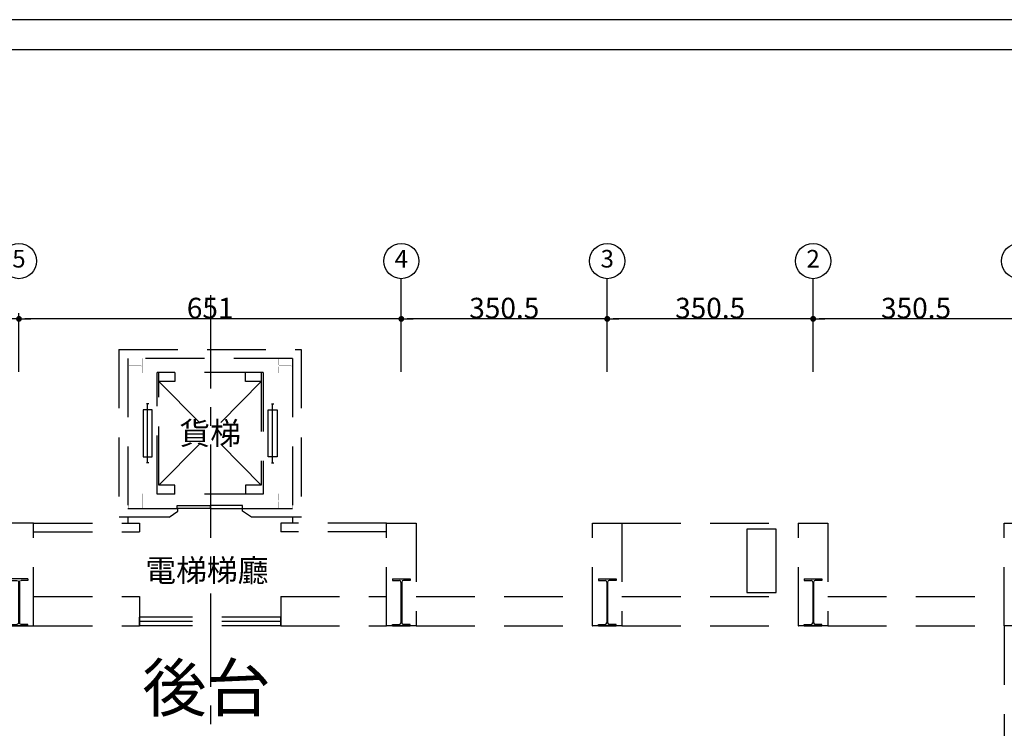
# Model space of a CAD drawing. Extents: x -36543 to 108435, y -26281 to 70164.
# Drawn here: x 23419 to 25095, y 3883 to 5090 of the extents above; entities that cross this region are included whole.
import ezdxf
from ezdxf.enums import TextEntityAlignment as Align

# ---------------------------------------------------------------- set-up
doc = ezdxf.new("R2010")
doc.units = 0
doc.header["$LTSCALE"] = 100
doc.header["$MEASUREMENT"] = 0
doc.header["$PDMODE"] = 3
doc.linetypes.add('1.plan$0$CENTER', pattern=[50.8, 31.75, -6.35, 6.35, -6.35])
doc.linetypes.add('DASHEDX2', pattern=[1.5, 1, -0.5])
doc.layers.get('0').update_dxf_attribs({"linetype": 'CONTINUOUS'})
doc.layers.get('DEFPOINTS').update_dxf_attribs({"linetype": 'CONTINUOUS'})
for name, color, linetype in [('0-COLUMN', 1, 'CONTINUOUS'), ('0-WALL', 2, 'CONTINUOUS'), ('0-圖框', 4, 'CONTINUOUS'), ('1x', 255, 'CONTINUOUS'), ('A1', 1, 'CONTINUOUS'), ('C7', 7, 'CONTINUOUS'), ('COL', 2, 'CONTINUOUS'), ('DIM', 9, 'CONTINUOUS'), ('wall', 253, 'CONTINUOUS'), ('中心線', 1, 'CONTINUOUS')]:
    doc.layers.add(name, color=color, linetype=linetype)
doc.styles.add('AEH', font='QTXT', dxfattribs={"bigfont": 'AE.SHX'})
doc.styles.get("Standard").update_dxf_attribs({"font": 'TXT', "width": 0.75})
doc.styles.add('圖框字', font='kaiu.ttf')
doc.dimstyles.new('STANDARD$0', dxfattribs={"dimtxt": 70, "dimasz": 30, "dimexe": 2, "dimexo": 2, "dimgap": 2, "dimtad": 1, "dimdec": 0, "dimrnd": 0.5, "dimdsep": 46, "dimtxsty": 'Standard', "dimblk1": 'OBLIQUE', "dimblk2": 'OBLIQUE', "dimsah": 1, "dimcen": 0.1, "dimdle": 2, "dimadec": 0, "dimazin": 0, "dimtfac": 1, "dimtdec": 0, "dimtix": 1, "dimtmove": 0, "dimatfit": 3, "dimldrblk": 'OBLIQUE', "dimfxl": 0, "dimtolj": 1, "dimtzin": 0, "dimarcsym": 0})

# ---------------------------------------------------------------- blocks, each defined once
blk = doc.blocks.new('$XSSH-H800X300X14X26')
at = {"color": 0}
for p, q in [((-150, 400), (150, 400)), ((-150, 400), (-150, 374)), ((-150, 374), (-35, 374)), ((-7, 346), (-7, -346)), ((7, 346), (7, -346)), ((150, 374), (35, 374)), ((150, 400), (150, 374)), ((-150, -374), (-35, -374)), ((-150, -400), (-150, -374)), ((-150, -400), (150, -400)), ((150, -374), (35, -374)), ((150, -400), (150, -374))]:
    blk.add_line(p, q, dxfattribs=at)
for centre, start, end in [((-35, 346), 0, 90), ((35, 346), 90, 180), ((-35, -346), 270, 0), ((35, -346), 180, 270)]:
    blk.add_arc(centre, 28, start, end, dxfattribs=at)
blk = doc.blocks.new('DOT', base_point=(3813.952621, 2609.434035))
at = {"color": 0, "linetype": 'ByBlock'}
blk.add_line((3813.952621, 2609.434035), (3815.952621, 2609.434035), dxfattribs=at)
at = {"color": 0, "linetype": 'ByBlock', "const_width": 0.5}
blk.add_lwpolyline([(3813.702621, 2609.434035, 1), (3814.202621, 2609.434035, 1)], format="xyb", close=True, dxfattribs=at)
blk = doc.blocks.new('*D651')
at = {"layer": 'DEFPOINTS', "color": 0}
for p in [(24769.9, 4580), (24769.9, 4479.9), (25120.4, 4479.9)]:
    blk.add_point(p, dxfattribs=at)
at = {"layer": 'DIM', "color": 0, "lineweight": -2}
for p, q in [((24769.9, 4489.9), (24769.9, 4590)), ((25110.4, 4580), (24779.9, 4580)), ((25120.4, 4489.9), (25120.4, 4590))]:
    blk.add_line(p, q, dxfattribs=at)
at = {"layer": 'DIM', "color": 0, "lineweight": -2, "xscale": 10.00000002109874, "yscale": 10.00000002109874, "zscale": 10.00000002109874, "rotation": 180}
blk.add_blockref('DOT', (24769.9, 4580), dxfattribs=at)
at = {"layer": 'DIM', "color": 0, "lineweight": -2, "xscale": 10.00000002109874, "yscale": 10.00000002109874, "zscale": 10.00000002109874}
blk.add_blockref('DOT', (25120.4, 4580), dxfattribs=at)
at = {"layer": 'DIM', "color": 0, "insert": (24945.1, 4598.4), "char_height": 35, "attachment_point": 5}
blk.add_mtext('\\A1;350.5', dxfattribs=at)
blk = doc.blocks.new('_Dot')
at = {"color": 0, "linetype": 'ByBlock', "lineweight": -2}
blk.add_line((-0.5, 0), (-1, 0), dxfattribs=at)
at = {"color": 0, "linetype": 'ByBlock', "const_width": 0.5}
blk.add_lwpolyline([(-0.25, 0, 1), (0.25, 0, 1)], format="xyb", close=True, dxfattribs=at)
blk = doc.blocks.new('*D652')
at = {"layer": 'DEFPOINTS', "color": 0}
for p in [(24419.4, 4580), (24419.4, 4479.9), (24769.9, 4479.9)]:
    blk.add_point(p, dxfattribs=at)
at = {"layer": 'DIM', "color": 0, "lineweight": -2}
for p, q in [((24419.4, 4489.9), (24419.4, 4590)), ((24759.9, 4580), (24429.4, 4580)), ((24769.9, 4489.9), (24769.9, 4590))]:
    blk.add_line(p, q, dxfattribs=at)
at = {"layer": 'DIM', "color": 0, "lineweight": -2, "xscale": 10.00000002109874, "yscale": 10.00000002109874, "zscale": 10.00000002109874, "rotation": 180}
blk.add_blockref('DOT', (24419.4, 4580), dxfattribs=at)
at = {"layer": 'DIM', "color": 0, "lineweight": -2, "xscale": 10.00000002109874, "yscale": 10.00000002109874, "zscale": 10.00000002109874}
blk.add_blockref('DOT', (24769.9, 4580), dxfattribs=at)
at = {"layer": 'DIM', "color": 0, "insert": (24594.6, 4598.4), "char_height": 35, "attachment_point": 5}
blk.add_mtext('\\A1;350.5', dxfattribs=at)
blk = doc.blocks.new('*D653')
at = {"layer": 'DEFPOINTS', "color": 0}
for p in [(24068.8, 4580), (24068.8, 4479.9), (24419.4, 4479.9)]:
    blk.add_point(p, dxfattribs=at)
at = {"layer": 'DIM', "color": 0, "lineweight": -2}
for p, q in [((24068.8, 4489.9), (24068.8, 4590)), ((24409.4, 4580), (24078.8, 4580)), ((24419.4, 4489.9), (24419.4, 4590))]:
    blk.add_line(p, q, dxfattribs=at)
at = {"layer": 'DIM', "color": 0, "lineweight": -2, "xscale": 10.00000002109874, "yscale": 10.00000002109874, "zscale": 10.00000002109874, "rotation": 180}
blk.add_blockref('DOT', (24068.8, 4580), dxfattribs=at)
at = {"layer": 'DIM', "color": 0, "lineweight": -2, "xscale": 10.00000002109874, "yscale": 10.00000002109874, "zscale": 10.00000002109874}
blk.add_blockref('DOT', (24419.4, 4580), dxfattribs=at)
at = {"layer": 'DIM', "color": 0, "insert": (24244.1, 4598.4), "char_height": 35, "attachment_point": 5}
blk.add_mtext('\\A1;350.5', dxfattribs=at)
blk = doc.blocks.new('*D654')
at = {"layer": 'DEFPOINTS', "color": 0}
for p in [(23417.9, 4580), (23417.9, 4479.9), (24068.8, 4479.9)]:
    blk.add_point(p, dxfattribs=at)
at = {"layer": 'DIM', "color": 0, "lineweight": -2}
for p, q in [((23417.9, 4489.9), (23417.9, 4590)), ((24058.8, 4580), (23427.9, 4580)), ((24068.8, 4489.9), (24068.8, 4590))]:
    blk.add_line(p, q, dxfattribs=at)
at = {"layer": 'DIM', "color": 0, "lineweight": -2, "xscale": 10.00000002109874, "yscale": 10.00000002109874, "zscale": 10.00000002109874, "rotation": 180}
blk.add_blockref('DOT', (23417.9, 4580), dxfattribs=at)
at = {"layer": 'DIM', "color": 0, "lineweight": -2, "xscale": 10.00000002109874, "yscale": 10.00000002109874, "zscale": 10.00000002109874}
blk.add_blockref('DOT', (24068.8, 4580), dxfattribs=at)
at = {"layer": 'DIM', "color": 0, "insert": (23743.4, 4598.4), "char_height": 35, "attachment_point": 5}
blk.add_mtext('\\A1;651', dxfattribs=at)
blk = doc.blocks.new('*D655')
at = {"layer": 'DEFPOINTS', "color": 0}
for p in [(23067.4, 4580), (23067.4, 4479.9), (23417.9, 4479.9)]:
    blk.add_point(p, dxfattribs=at)
at = {"layer": 'DIM', "color": 0, "lineweight": -2}
for p, q in [((23067.4, 4489.9), (23067.4, 4590)), ((23407.9, 4580), (23077.4, 4580)), ((23417.9, 4489.9), (23417.9, 4590))]:
    blk.add_line(p, q, dxfattribs=at)
at = {"layer": 'DIM', "color": 0, "lineweight": -2, "xscale": 10.00000002109874, "yscale": 10.00000002109874, "zscale": 10.00000002109874, "rotation": 180}
blk.add_blockref('DOT', (23067.4, 4580), dxfattribs=at)
at = {"layer": 'DIM', "color": 0, "lineweight": -2, "xscale": 10.00000002109874, "yscale": 10.00000002109874, "zscale": 10.00000002109874}
blk.add_blockref('DOT', (23417.9, 4580), dxfattribs=at)
at = {"layer": 'DIM', "color": 0, "insert": (23242.6, 4598.4), "char_height": 35, "attachment_point": 5}
blk.add_mtext('\\A1;350.5', dxfattribs=at)
blk = doc.blocks.new('A$C5d0bac10')
at = {"layer": 'A1', "color": 170, "linetype": 'Continuous'}
blk.add_line((8054.2, 5701.6), (56.4, 5701.6), dxfattribs=at)
blk.add_lwpolyline([(8104.2, 0), (8104.2, 5752.8), (0, 5752.8), (0, 0)], close=True, dxfattribs=at)

msp = doc.modelspace()

# ---------------------------------------------------------------- linework, layer by layer
at = {"layer": '0-WALL', "color": 42, "linetype": 'DASHEDX2'}
for p, q in [((23588.125, 4527.707), (23588.125, 4242.284)), ((23588.125, 4527.707), (23898.585, 4527.707)), ((23898.585, 4527.707), (23898.585, 4242.284)), ((23603.148, 4512.685), (23603.148, 4257.307)), ((23883.563, 4512.685), (23603.148, 4512.685)), ((23883.563, 4512.685), (23883.563, 4257.307)), ((23653.222, 4281.539), (23653.222, 4488.452)), ((23833.489, 4488.452), (23653.222, 4488.452)), ((23656.226, 4296.561), (23656.226, 4488.452)), ((23683.266, 4488.452), (23683.266, 4473.43)), ((23803.444, 4473.43), (23803.444, 4488.452)), ((23830.484, 4488.452), (23830.484, 4296.561)), ((23833.489, 4488.452), (23833.489, 4281.539)), ((23656.226, 4473.43), (23830.484, 4296.561)), ((23656.226, 4296.561), (23830.484, 4473.43)), ((23683.266, 4473.43), (23656.226, 4473.43)), ((23830.484, 4473.43), (23803.444, 4473.43)), ((23638.999, 4435.07), (23634.993, 4435.07)), ((23636.996, 4334.922), (23636.996, 4435.07)), ((23847.712, 4435.07), (23851.718, 4435.07)), ((23849.715, 4334.922), (23849.715, 4435.07)), ((23638.999, 4334.922), (23634.993, 4334.922)), ((23847.712, 4334.922), (23851.718, 4334.922)), ((23683.266, 4296.561), (23656.226, 4296.561)), ((23683.266, 4281.539), (23683.266, 4296.561)), ((23830.484, 4296.561), (23803.444, 4296.561)), ((23803.444, 4296.561), (23803.444, 4281.539)), ((23833.489, 4281.539), (23653.222, 4281.539)), ((23673.343, 4242.284), (23588.216, 4242.284)), ((23603.148, 4242.284), (23603.148, 4232.269)), ((23603.239, 4257.307), (23688.365, 4257.307)), ((23673.343, 4242.284), (23688.365, 4252.299)), ((23688.365, 4252.299), (23688.365, 4257.307)), ((23798.528, 4252.299), (23798.528, 4257.307)), ((23798.528, 4257.307), (23883.654, 4257.307)), ((23813.55, 4242.284), (23798.528, 4252.299)), ((23898.676, 4242.284), (23813.55, 4242.284)), ((23883.563, 4242.284), (23883.563, 4232.269)), ((23442.91, 4232.269), (23623.177, 4232.269)), ((23623.177, 4232.269), (23623.177, 4217.247)), ((24043.8, 4232.269), (23863.533, 4232.269)), ((23863.533, 4232.269), (23863.533, 4217.247)), ((24444.394, 4232.269), (24744.839, 4232.269)), ((23442.91, 4217.247), (23623.177, 4217.247)), ((24043.8, 4217.247), (23863.533, 4217.247)), ((23442.91, 4107.084), (23623.177, 4107.084)), ((23623.177, 4107.084), (23623.177, 4057.01)), ((23863.533, 4107.084), (24043.8, 4107.084)), ((24093.875, 4107.084), (24394.32, 4107.084)), ((24444.394, 4107.084), (24744.839, 4107.084)), ((24794.913, 4107.084), (25095.358, 4107.084)), ((23442.91, 4057.01), (23623.177, 4057.01)), ((23623.177, 4057.01), (23623.177, 4072.032)), ((23863.533, 4072.032), (23623.177, 4072.032)), ((23863.533, 4064.521), (23623.177, 4064.521)), ((23863.533, 4057.01), (23623.177, 4057.01)), ((23863.533, 4057.01), (24043.8, 4057.01)), ((24093.875, 4057.01), (24394.32, 4057.01)), ((24444.394, 4057.01), (24744.839, 4057.01)), ((24794.913, 4057.01), (25095.358, 4057.01)), ((25095.358, 4057.01), (25095.358, 3756.565)), ((25095.358, 4057.01), (25095.358, 3751.557))]:
    msp.add_line(p, q, dxfattribs=at)
at = {"layer": '0-WALL', "color": 42}
msp.add_line((23863.533, 4107.084), (23863.533, 4057.01), dxfattribs=at)
at = {"layer": '0-WALL', "color": 42, "linetype": 'DASHEDX2', "const_width": 0.1}
for points in [[(23628.185, 4487.648), (23628.185, 4512.685), (23626.983, 4512.685), (23626.983, 4501.869, -0.41421356), (23625.681, 4500.567), (23605.651, 4500.567, -0.41421356), (23604.349, 4501.869), (23604.349, 4512.685), (23603.148, 4512.685), (23603.148, 4487.648), (23604.349, 4487.648), (23604.349, 4498.464, -0.41421356), (23605.651, 4499.766), (23625.681, 4499.766, -0.41421356), (23626.983, 4498.464), (23626.983, 4487.648)], [(23858.526, 4487.648), (23858.526, 4512.685), (23859.728, 4512.685), (23859.728, 4501.869, 0.41421356), (23861.03, 4500.567), (23881.059, 4500.567, 0.41421356), (23882.361, 4501.869), (23882.361, 4512.685), (23883.563, 4512.685), (23883.563, 4487.648), (23882.361, 4487.648), (23882.361, 4498.464, 0.41421356), (23881.059, 4499.766), (23861.03, 4499.766, 0.41421356), (23859.728, 4498.464), (23859.728, 4487.648)], [(23628.185, 4257.307), (23628.185, 4282.344), (23626.983, 4282.344), (23626.983, 4271.528, -0.41421356), (23625.681, 4270.226), (23605.651, 4270.226, -0.41421356), (23604.349, 4271.528), (23604.349, 4282.344), (23603.148, 4282.344), (23603.148, 4257.307), (23604.349, 4257.307), (23604.349, 4268.123, -0.41421356), (23605.651, 4269.424), (23625.681, 4269.424, -0.41421356), (23626.983, 4268.123), (23626.983, 4257.307)], [(23858.526, 4257.307), (23858.526, 4282.344), (23859.728, 4282.344), (23859.728, 4271.528, 0.41421356), (23861.03, 4270.226), (23881.059, 4270.226, 0.41421356), (23882.361, 4271.528), (23882.361, 4282.344), (23883.563, 4282.344), (23883.563, 4257.307), (23882.361, 4257.307), (23882.361, 4268.123, 0.41421356), (23881.059, 4269.424), (23861.03, 4269.424, 0.41421356), (23859.728, 4268.123), (23859.728, 4257.307)]]:
    msp.add_lwpolyline(points, format="xyb", close=True, dxfattribs=at)
at = {"layer": '0-WALL', "color": 42, "linetype": 'DASHEDX2'}
for points in [[(23644.507, 4344.936), (23644.507, 4425.055), (23629.485, 4425.055), (23629.485, 4344.936)], [(23842.204, 4344.936), (23842.204, 4425.055), (23857.226, 4425.055), (23857.226, 4344.936)], [(23687.132, 4257.307), (23687.132, 4262.314), (23743.446, 4262.314), (23743.446, 4257.307)], [(23743.446, 4262.314), (23743.446, 4257.307), (23798.528, 4257.307), (23798.528, 4262.314)], [(23442.91, 4232.269), (23392.836, 4232.269), (23392.836, 4057.01), (23442.91, 4057.01)], [(24043.8, 4232.269), (24093.875, 4232.269), (24093.875, 4057.01), (24043.8, 4057.01)]]:
    msp.add_lwpolyline(points, close=True, dxfattribs=at)
at = {"layer": 'C7', "color": 42, "linetype": 'Continuous'}
msp.add_lwpolyline([(24707.081, 4113.98), (24707.081, 4221.684), (24657.007, 4221.684), (24657.007, 4113.98)], close=True, dxfattribs=at)
at = {"layer": 'COL', "color": 42, "linetype": 'DASHEDX2'}
for points in [[(24394.32, 4232.269), (24444.394, 4232.269), (24444.394, 4057.01), (24394.32, 4057.01)], [(24744.839, 4232.269), (24794.913, 4232.269), (24794.913, 4057.01), (24744.839, 4057.01)], [(25145.432, 4232.269), (25145.432, 4107.084), (25270.618, 4107.084), (25270.618, 4057.01), (25095.358, 4057.01), (25095.358, 4232.269)]]:
    msp.add_lwpolyline(points, close=True, dxfattribs=at)
at = {"layer": 'DIM'}
for p, q in [((24068.837, 4580.028), (24068.837, 4648.465)), ((24419.357, 4580.028), (24419.357, 4648.465)), ((24769.876, 4580.028), (24769.876, 4648.465))]:
    msp.add_line(p, q, dxfattribs=at)
for centre in [(23417.873, 4678.51), (24068.837, 4678.51), (24419.357, 4678.51), (24769.876, 4678.51), (25120.395, 4678.51)]:
    msp.add_circle(centre, 30.045, dxfattribs=at)
at = {"layer": 'wall', "color": 42, "linetype": 'ByBlock'}
msp.add_line((23863.533, 4057.01), (23863.533, 4072.032), dxfattribs=at)
at = {"layer": '中心線', "linetype": '1.plan$0$CENTER', "ltscale": 0.05}
msp.add_line((23744.047, 4620.093), (23744.047, -95.907), dxfattribs=at)

# ---------------------------------------------------------------- block references
at = {"layer": '0-COLUMN', "color": 42, "linetype": 'DASHEDX2', "xscale": 0.1001483679523644, "yscale": 0.1001483679523644, "zscale": 0.1001483679523644}
for p in [(24419.357, 4097.069), (24769.876, 4097.069)]:
    msp.add_blockref('$XSSH-H800X300X14X26', p, dxfattribs=at)
at = {"layer": '0-WALL', "color": 42, "linetype": 'DASHEDX2', "xscale": 0.1001483679523644, "yscale": -0.1001483679523644, "zscale": 0.1001483679523644, "rotation": 180.0000000250128}
msp.add_blockref('$XSSH-H800X300X14X26', (23417.873, 4097.069), dxfattribs=at)
at = {"layer": '0-WALL', "color": 42, "linetype": 'DASHEDX2', "xscale": 0.1001483679523644, "yscale": 0.1001483679523644, "zscale": 0.1001483679523644}
msp.add_blockref('$XSSH-H800X300X14X26', (24068.837, 4097.069), dxfattribs=at)
at = {"layer": '0-圖框', "color": 1}
msp.add_blockref('A$C5d0bac10', (19696.818, -663.302), dxfattribs=at)

# ---------------------------------------------------------------- texts
at = {"layer": '1x', "color": 7, "style": '圖框字'}
for s, height, p in [('貨梯', 38.4185, (23691.053, 4354)), ('電梯梯廳', 38.4185, (23632.956, 4120.348)), ('後台', 80, (23628.084, 3886.656))]:
    msp.add_text(s, height=height, dxfattribs=at).set_placement(p, align=Align.BOTTOM_LEFT)
at = {"layer": 'DIM', "style": 'AEH'}
for s, p in [('5', (23417.873, 4678.51, 0)), ('4', (24068.837, 4678.51, 0)), ('3', (24419.357, 4678.51, 0)), ('2', (24769.876, 4678.51, 0))]:
    msp.add_text(s, height=30, dxfattribs=at).set_placement(p, align=Align.MIDDLE)

# ---------------------------------------------------------------- dimensions: what is measured, and where the dimension line sits
at = {"layer": 'DIM'}
for base, p1, p2, picture, middle in [((23067.354, 4580.028), (23417.873, 4479.879), (23067.354, 4479.879), '*D655', (23242.613, 4598.428)), ((23417.873, 4580.028), (24068.837, 4479.879), (23417.873, 4479.879), '*D654', (23743.355, 4598.428)), ((24068.837, 4580.028), (24419.357, 4479.879), (24068.837, 4479.879), '*D653', (24244.097, 4598.428)), ((24419.357, 4580.028), (24769.876, 4479.879), (24419.357, 4479.879), '*D652', (24594.616, 4598.428)), ((24769.876, 4580.028), (25120.395, 4479.879), (24769.876, 4479.879), '*D651', (24945.136, 4598.428))]:
    dim = msp.add_linear_dim(base=base, p1=p1, p2=p2, angle=0, dimstyle='STANDARD$0', override={"dimscale": 10, "dimtxt": 3.5, "dimasz": 1, "dimexe": 1, "dimexo": 1, "dimgap": 0.09, "dimdec": 2, "dimlfac": 1, "dimrnd": 0.5, "dimtxsty": 'Standard', "dimblk1": 'DOT', "dimblk2": 'DOT', "dimdle": 0, "dimtdec": 2, "dimtmove": 2, "dimldrblk": 'DOT', "dimtzin": 8}, dxfattribs=at)
    dim.commit()
    dim.dimension.update_dxf_attribs({"geometry": picture, "text_midpoint": middle})

doc.saveas('drawing.dxf')
